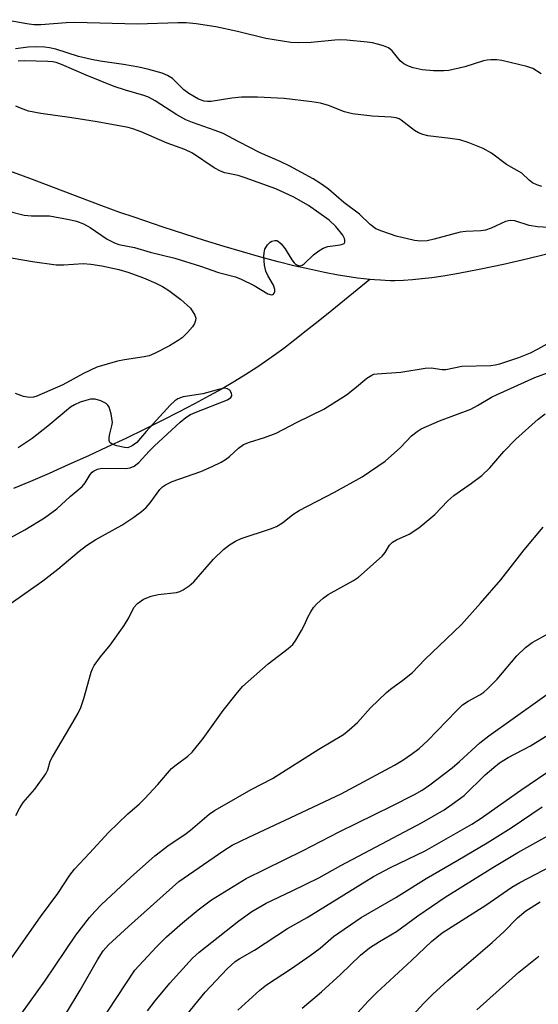
# Model space of a CAD drawing. Units: inches. Extents: x 1189773 to 1195773, y 573457 to 577458.
# Drawn here: x 1190754 to 1190874, y 574703 to 574930 of the extents above; entities that cross this region are included whole.
import ezdxf

# ---------------------------------------------------------------- set-up
doc = ezdxf.new("R2010")
doc.units = ezdxf.units.IN
doc.header["$MEASUREMENT"] = 0
doc.layers.add('HYDRO-Single Line Stream', color=4, linetype='Continuous')
doc.layers.add('Undefined', color=1, linetype='Continuous')

msp = doc.modelspace()

# ---------------------------------------------------------------- linework, layer by layer
at = {"layer": 'HYDRO-Single Line Stream'}
for points in [[(1190835.02, 574870.15), (1190833.62, 574870.3), (1190832.18, 574870.47), (1190830.71, 574870.68), (1190829.21, 574870.91), (1190827.69, 574871.17), (1190824.58, 574871.76), (1190821.07, 574872.5), (1190817.49, 574873.34), (1190813.87, 574874.25), (1190809.89, 574875.31), (1190805.6, 574876.53), (1190801.37, 574877.79), (1190796.9, 574879.17), (1190792.3, 574880.64), (1190787.37, 574882.25), (1190780.63, 574884.5), (1190777.31, 574885.64), (1190773.15, 574887.15), (1190768.1, 574889.04), (1190756.6, 574893.42), (1190751.33, 574895.4)], [(1190878.38, 574876.63), (1190871.45, 574874.94), (1190865.84, 574873.64), (1190863.22, 574873.07), (1190860.63, 574872.53), (1190857.45, 574871.9), (1190854.65, 574871.39), (1190851.92, 574870.94), (1190849.28, 574870.57), (1190847.01, 574870.29), (1190844.83, 574870.08), (1190842.75, 574869.95), (1190840.76, 574869.88), (1190839.78, 574869.88), (1190838.51, 574869.91), (1190837.46, 574869.96), (1190836.12, 574870.05), (1190835.02, 574870.15)], [(1190835.02, 574870.15), (1190826.26, 574863), (1190823.11, 574860.47), (1190820.36, 574858.28), (1190817.7, 574856.21), (1190815.15, 574854.27), (1190812.99, 574852.67), (1190810.96, 574851.21), (1190808.91, 574849.82), (1190806.43, 574848.23), (1190803.77, 574846.61), (1190800.94, 574844.97), (1190797.97, 574843.3), (1190794.57, 574841.45), (1190791.04, 574839.61), (1190787.1, 574837.6), (1190783.1, 574835.62), (1190778.73, 574833.51), (1190774.37, 574831.46), (1190770.09, 574829.48), (1190765.6, 574827.46), (1190761.02, 574825.44), (1190756.73, 574823.6), (1190752.81, 574821.96)]]:
    msp.add_lwpolyline(points, dxfattribs=at)
at = {"layer": 'Undefined'}
for points, elevation in [([(1190874.54, 574917.56), (1190872.58, 574918.78), (1190871.24, 574919.3), (1190865.47, 574920.64), (1190864.32, 574920.79), (1190862.91, 574920.8), (1190862.07, 574920.74), (1190861.24, 574920.58), (1190856.91, 574919.17), (1190853.23, 574918.39), (1190852.06, 574918.29), (1190849.7, 574918.29), (1190847.11, 574918.51), (1190844.99, 574918.95), (1190843.9, 574919.36), (1190842.87, 574919.89), (1190842, 574920.62), (1190840.17, 574922.89), (1190839.28, 574923.59), (1190838.2, 574924.03), (1190836.77, 574924.45), (1190835.6, 574924.71), (1190834.43, 574924.86), (1190829.72, 574925.34), (1190828.28, 574925.42), (1190826.96, 574925.36), (1190821.45, 574924.81), (1190818.5, 574924.75), (1190816.75, 574924.83), (1190811.01, 574925.72), (1190804.47, 574927.34), (1190799.51, 574928.41), (1190794.96, 574929.08), (1190792.62, 574929.32), (1190790.72, 574929.36), (1190781.44, 574929.04), (1190766.9, 574929.4), (1190764.92, 574929.33), (1190759.14, 574928.92), (1190757.5, 574928.91), (1190755.91, 574929.08), (1190750.75, 574930.07)], 258), ([(1190874.69, 574891.57), (1190873.57, 574891.96), (1190872.52, 574892.47), (1190871.74, 574893.06), (1190870.04, 574894.7), (1190866.57, 574896.67), (1190863.08, 574899.3), (1190861.16, 574900.38), (1190857.69, 574901.71), (1190855.8, 574902.33), (1190853.57, 574902.7), (1190848.4, 574903.3), (1190847.27, 574903.56), (1190846.26, 574903.99), (1190845.29, 574904.54), (1190842.24, 574906.91), (1190841.74, 574907.2), (1190841.12, 574907.43), (1190839.95, 574907.59), (1190835.55, 574907.82), (1190831.01, 574908.37), (1190829.2, 574908.82), (1190825.48, 574910.25), (1190823.6, 574910.79), (1190821.64, 574911.12), (1190815.26, 574911.87), (1190809.12, 574912.19), (1190805.43, 574912.17), (1190803.21, 574911.99), (1190798.42, 574911.21), (1190797.58, 574911.17), (1190796.76, 574911.28), (1190795.45, 574911.73), (1190793.26, 574913.04), (1190792.12, 574913.92), (1190789.46, 574916.49), (1190788.34, 574917.2), (1190787.1, 574917.72), (1190784.04, 574918.6), (1190781.74, 574919.14), (1190778.21, 574919.76), (1190772.78, 574920.5), (1190770.82, 574920.87), (1190767.79, 574921.61), (1190762.55, 574923.3), (1190761.14, 574923.6), (1190759.97, 574923.75), (1190757.94, 574923.81), (1190756.2, 574923.75), (1190753.25, 574923.33)], 256), ([(1190877.7, 574882.08), (1190873.66, 574882.3), (1190871.8, 574882.59), (1190868.43, 574883.67), (1190867.38, 574883.77), (1190866.32, 574883.51), (1190863.02, 574882), (1190861.71, 574881.56), (1190860.58, 574881.39), (1190857.15, 574881.21), (1190855.85, 574881.04), (1190849.88, 574879.44), (1190848.21, 574879.09), (1190846.73, 574879.03), (1190845.28, 574879.17), (1190841.1, 574880.17), (1190837.76, 574881.28), (1190836.42, 574881.85), (1190835.06, 574882.84), (1190832.65, 574885.22), (1190829.02, 574887.92), (1190825.47, 574890.97), (1190823.87, 574892.15), (1190821.93, 574893.37), (1190816.56, 574896.26), (1190814.29, 574897.35), (1190809.69, 574899.36), (1190804.77, 574901.87), (1190801.21, 574903.79), (1190799.34, 574904.53), (1190794.07, 574906.33), (1190792.54, 574906.96), (1190790.46, 574908.11), (1190785.49, 574911.34), (1190783.96, 574912.19), (1190782.87, 574912.59), (1190778.65, 574913.8), (1190776.02, 574914.67), (1190769.57, 574917.24), (1190763.91, 574919.72), (1190762.62, 574920.18), (1190761.86, 574920.32), (1190760.69, 574920.41), (1190755.38, 574920.57), (1190753.91, 574920.54)], 254), ([(1190751.65, 574885.94), (1190755.26, 574884.97), (1190756.95, 574884.81), (1190759.98, 574884.87), (1190761.09, 574884.8), (1190765.66, 574883.99), (1190767.35, 574883.6), (1190768.94, 574882.96), (1190770.47, 574882.18), (1190774.44, 574879.43), (1190776.08, 574878.57), (1190777.14, 574878.26), (1190780.74, 574877.52), (1190784.35, 574876.48), (1190790.04, 574875.06), (1190795.91, 574873.22), (1190800.1, 574871.79), (1190803.99, 574870.79), (1190805.36, 574870.23), (1190808.31, 574868.74), (1190811.46, 574866.85), (1190812.33, 574866.63), (1190812.69, 574866.7), (1190812.96, 574866.97), (1190813.11, 574867.36), (1190813.12, 574867.83), (1190812.77, 574868.86), (1190811.48, 574871.08), (1190811.01, 574872.1), (1190810.74, 574873.48), (1190810.59, 574875.48), (1190810.61, 574876.32), (1190810.8, 574877.13), (1190811.38, 574878.12), (1190811.98, 574878.73), (1190812.41, 574878.98), (1190813.1, 574879.17), (1190813.54, 574879.14), (1190813.97, 574878.92), (1190814.56, 574878.37), (1190815.46, 574877.22), (1190817.01, 574874.71), (1190817.52, 574874.02), (1190817.9, 574873.69), (1190818.3, 574873.46), (1190818.95, 574873.34), (1190819.41, 574873.48), (1190819.86, 574873.75), (1190822.03, 574875.85), (1190823.23, 574876.76), (1190824.24, 574877.38), (1190825.32, 574877.76), (1190828.2, 574878.12), (1190828.69, 574878.27), (1190829.07, 574878.49), (1190829.27, 574878.8), (1190829.28, 574879.19), (1190829.14, 574879.63), (1190828.75, 574880.34), (1190827.17, 574882.39), (1190825.61, 574883.8), (1190820.83, 574887.2), (1190817.49, 574889.17), (1190813.29, 574891.06), (1190806.27, 574893.6), (1190804.62, 574894.11), (1190801.53, 574894.78), (1190800.53, 574895.14), (1190799.11, 574895.9), (1190794.1, 574899.31), (1190792.36, 574900.17), (1190788.27, 574901.62), (1190782.23, 574904.23), (1190780.34, 574904.9), (1190779.26, 574905.2), (1190772.13, 574906.49), (1190766.24, 574907.44), (1190759.08, 574908.41), (1190756.29, 574908.96), (1190754.39, 574909.66), (1190753.34, 574910.15)], 252), ([(1190748.2, 574875.82), (1190757.19, 574874.29), (1190762.64, 574873.56), (1190764.4, 574873.52), (1190768.89, 574873.84), (1190770.61, 574873.67), (1190773.18, 574873.27), (1190777.13, 574872.47), (1190779.21, 574871.84), (1190782.82, 574870.55), (1190785.68, 574869.29), (1190787.2, 574868.53), (1190788.62, 574867.58), (1190791.38, 574865.55), (1190793.67, 574863.52), (1190794.63, 574861.89), (1190794.84, 574861.22), (1190794.83, 574860.7), (1190794.59, 574859.99), (1190794.07, 574859.2), (1190792.93, 574857.92), (1190791.69, 574856.72), (1190790.77, 574856.05), (1190788.82, 574854.85), (1190785.33, 574853.09), (1190784.1, 574852.58), (1190782.93, 574852.28), (1190778.45, 574851.64), (1190776.78, 574851.31), (1190772.01, 574849.91), (1190768.92, 574848.44), (1190764.2, 574845.86), (1190758.22, 574843.28), (1190757.45, 574843.02), (1190756.5, 574842.93), (1190755.13, 574843.2), (1190753.24, 574843.85)], 254), ([(1190749.94, 574793.91), (1190759.6, 574800.64), (1190763.03, 574803.31), (1190767.97, 574807.49), (1190769.61, 574808.78), (1190771.77, 574810.17), (1190777.82, 574813.51), (1190780.56, 574815.31), (1190782.36, 574816.64), (1190783.4, 574817.56), (1190784.36, 574818.62), (1190786.59, 574821.75), (1190787.18, 574822.31), (1190787.85, 574822.79), (1190789.44, 574823.56), (1190795.99, 574825.84), (1190798.62, 574827.01), (1190800.69, 574828.03), (1190801.68, 574828.6), (1190802.63, 574829.35), (1190804.73, 574831.26), (1190805.9, 574832.06), (1190807.23, 574832.63), (1190810.73, 574833.7), (1190813.43, 574834.68), (1190818.26, 574837.24), (1190824.36, 574840.25), (1190829.62, 574843.55), (1190831.49, 574844.99), (1190834.33, 574847.39), (1190835.47, 574848.11), (1190835.93, 574848.29), (1190836.74, 574848.43), (1190842.16, 574848.75), (1190847.79, 574849.73), (1190849.13, 574849.75), (1190851.69, 574849.42), (1190852.51, 574849.38), (1190856.23, 574850.16), (1190862.9, 574850.35), (1190863.92, 574850.48), (1190865.01, 574850.74), (1190869.41, 574852.19), (1190872.09, 574853.26), (1190873.84, 574854.15), (1190878.56, 574856.78)], 254), ([(1190753.36, 574746.57), (1190754.28, 574748.34), (1190755.01, 574749.55), (1190757.75, 574752.64), (1190760.24, 574756.16), (1190760.71, 574757.09), (1190761.3, 574759.03), (1190761.77, 574760.06), (1190766.07, 574767.19), (1190767.72, 574770.15), (1190768.31, 574771.41), (1190769.06, 574773.5), (1190770.76, 574779.56), (1190771.05, 574780.37), (1190771.42, 574781.11), (1190772.86, 574783.16), (1190775.09, 574785.85), (1190778.31, 574790.37), (1190779.41, 574792.09), (1190780.56, 574794.47), (1190781.41, 574795.46), (1190782.77, 574796.45), (1190784.55, 574797.14), (1190786.17, 574797.5), (1190790.41, 574797.93), (1190791.2, 574798.18), (1190791.93, 574798.57), (1190793.31, 574799.5), (1190794.39, 574800.4), (1190798.91, 574805.67), (1190801.25, 574807.89), (1190802.6, 574808.97), (1190804.03, 574809.83), (1190805.32, 574810.43), (1190812.09, 574812.65), (1190813.47, 574813.19), (1190814.87, 574814.05), (1190817.24, 574815.97), (1190818.67, 574816.87), (1190826.89, 574821.07), (1190833.24, 574824.62), (1190838.54, 574828.22), (1190842.06, 574831.42), (1190844.66, 574834.07), (1190845.96, 574835.1), (1190846.89, 574835.69), (1190851.06, 574837.58), (1190858.33, 574840.27), (1190859.88, 574841.08), (1190863.11, 574843.01), (1190864.38, 574843.66), (1190873.1, 574847.54), (1190877.42, 574849.19)], 256), ([(1190749.57, 574809.27), (1190755.41, 574812.41), (1190759.98, 574815.17), (1190762.8, 574817.26), (1190765.89, 574820.09), (1190768.64, 574822.42), (1190769.31, 574823.29), (1190770.5, 574825.18), (1190770.93, 574825.68), (1190771.27, 574825.96), (1190772.19, 574826.4), (1190773.21, 574826.63), (1190778.66, 574826.56), (1190779.69, 574826.74), (1190780.63, 574827.1), (1190781.7, 574827.91), (1190784.12, 574830.59), (1190785.33, 574831.78), (1190791.25, 574837.23), (1190792.58, 574838.34), (1190793.66, 574839.02), (1190794.7, 574839.51), (1190802.15, 574842.39), (1190802.91, 574842.93), (1190803.14, 574843.3), (1190803.17, 574843.51), (1190803.09, 574843.97), (1190802.73, 574844.61), (1190802.18, 574844.97), (1190801.5, 574845.06), (1190800.39, 574844.87), (1190796.45, 574843.75), (1190791.95, 574843.11), (1190790.69, 574842.64), (1190790.01, 574842.2), (1190788.97, 574841.2), (1190783.39, 574835.07), (1190781.27, 574832.59), (1190780.19, 574831.76), (1190779.22, 574831.36), (1190778.38, 574831.37), (1190776.66, 574831.78), (1190775.6, 574832.16), (1190775.04, 574832.59), (1190774.9, 574833), (1190774.9, 574833.73), (1190775.03, 574834.53), (1190775.52, 574836.38), (1190775.61, 574837.19), (1190775.32, 574839.14), (1190774.85, 574840.73), (1190774.58, 574841.17), (1190774.2, 574841.52), (1190772.99, 574842.16), (1190771.68, 574842.57), (1190770.59, 574842.54), (1190769.5, 574842.27), (1190768.15, 574841.83), (1190766.91, 574841.26), (1190765.98, 574840.71), (1190760.73, 574836.35), (1190757.09, 574833.52), (1190753.88, 574831.35)], 252), ([(1190750.32, 574710.79), (1190759.03, 574723.13), (1190763.01, 574728.51), (1190765.82, 574732.75), (1190766.89, 574734.14), (1190770.34, 574737.82), (1190774.69, 574742.63), (1190779.21, 574746.89), (1190781.78, 574749.17), (1190783.03, 574750.41), (1190786.09, 574753.66), (1190789.22, 574757.36), (1190790.31, 574758.25), (1190793.02, 574760.25), (1190794.06, 574761.17), (1190796.55, 574764.31), (1190801.21, 574770.75), (1190804.17, 574774.53), (1190805.67, 574776.25), (1190811.55, 574781.52), (1190816.18, 574785.04), (1190817.25, 574786.01), (1190817.95, 574786.94), (1190819.28, 574789.23), (1190819.95, 574790.54), (1190820.68, 574792.25), (1190821.39, 574793.54), (1190822.03, 574794.52), (1190822.78, 574795.36), (1190824.26, 574796.66), (1190825.42, 574797.5), (1190831.23, 574800.72), (1190832.41, 574801.52), (1190837.82, 574806.35), (1190838.55, 574807.22), (1190839.56, 574808.85), (1190840.21, 574809.54), (1190841.18, 574810.1), (1190844.05, 574811.45), (1190846.3, 574812.91), (1190849.99, 574815.92), (1190853, 574819.12), (1190854.36, 574820.37), (1190858.5, 574823.16), (1190860.86, 574824.95), (1190862.67, 574826.72), (1190865.93, 574830.45), (1190868.71, 574833.34), (1190873.81, 574837.96), (1190875.49, 574839.18)], 258), ([(1190754.72, 574700.91), (1190760.03, 574708.29), (1190767.22, 574718.92), (1190770.36, 574723), (1190771.55, 574724.43), (1190773.12, 574726), (1190779.82, 574732.24), (1190785.38, 574737.22), (1190788.71, 574739.74), (1190792.36, 574742.17), (1190793.67, 574743.13), (1190797.92, 574746.82), (1190799.14, 574747.66), (1190800.93, 574748.71), (1190807.65, 574752.5), (1190812.55, 574755.1), (1190823.21, 574761.85), (1190828.9, 574765.23), (1190830.23, 574766.3), (1190832.14, 574768), (1190835.14, 574771.33), (1190838.85, 574774.93), (1190839.75, 574775.67), (1190842.64, 574777.71), (1190844.84, 574779.51), (1190847.7, 574782.5), (1190854.42, 574788.87), (1190856.13, 574790.62), (1190860.54, 574795.49), (1190865.23, 574800.87), (1190870.64, 574807.83), (1190874.97, 574813.05)], 260), ([(1190765.03, 574701), (1190768.21, 574706.23), (1190772.16, 574713.23), (1190773.5, 574715.34), (1190774.76, 574716.73), (1190779.31, 574720.97), (1190790.96, 574731.29), (1190801.35, 574738.5), (1190803.25, 574739.7), (1190807.1, 574741.57), (1190815.51, 574745.43), (1190828.39, 574751.53), (1190840.68, 574758.14), (1190842.61, 574759.28), (1190844.66, 574760.66), (1190846.39, 574762.01), (1190848.35, 574763.79), (1190855.01, 574770.69), (1190856.4, 574772.02), (1190857.67, 574772.92), (1190860.41, 574774.34), (1190861.28, 574774.96), (1190862.15, 574775.72), (1190864.4, 574777.98), (1190868.93, 574783.34), (1190870.89, 574785.29), (1190872.44, 574786.4), (1190876.35, 574788.56)], 262), ([(1190768.31, 574691.99), (1190780.83, 574710.89), (1190785.72, 574716.13), (1190788.1, 574718.52), (1190791.79, 574721.81), (1190795.44, 574724.81), (1190798.52, 574727.05), (1190806.47, 574731.97), (1190819.61, 574738.44), (1190827.95, 574742.74), (1190840.19, 574748.78), (1190845.3, 574751.39), (1190847.05, 574752.36), (1190848.89, 574753.64), (1190853.98, 574757.52), (1190855.72, 574759.01), (1190860.42, 574763.27), (1190862.49, 574764.93), (1190879.28, 574776.88)], 264), ([(1190783.69, 574701.49), (1190785.52, 574703.82), (1190788.87, 574707.84), (1190794.08, 574713.64), (1190795.61, 574715.01), (1190804.76, 574722.23), (1190807.81, 574724.4), (1190811.1, 574726.32), (1190817.11, 574729.16), (1190823.26, 574732.19), (1190828.29, 574734.98), (1190847.07, 574744.91), (1190852.13, 574747.84), (1190854.04, 574749.12), (1190856.75, 574751.18), (1190861.61, 574755.91), (1190863.58, 574757.63), (1190864.96, 574758.71), (1190866.93, 574759.89), (1190872.06, 574762.62), (1190881.58, 574768.49)], 266), ([(1190804.59, 574701.64), (1190809.6, 574706.23), (1190811.18, 574707.48), (1190816.93, 574711.23), (1190821.28, 574714.22), (1190823.56, 574715.96), (1190826.64, 574718.59), (1190833.03, 574722.99), (1190840.99, 574727.62), (1190847.98, 574732.01), (1190855.3, 574736.21), (1190862.06, 574740.23), (1190867.61, 574743.69), (1190874.76, 574748.53)], 270), ([(1190819.37, 574702.11), (1190823.88, 574705.83), (1190828.23, 574709.85), (1190832.87, 574714.32), (1190834.96, 574716.03), (1190837.21, 574717.49), (1190841.19, 574719.78), (1190846.06, 574723.36), (1190852.4, 574727.7), (1190863.35, 574734.56), (1190869.14, 574737.99), (1190882.97, 574745.72)], 272), ([(1190825.07, 574693.24), (1190834.65, 574703.68), (1190836.65, 574705.72), (1190844.64, 574713.06), (1190849.21, 574717.48), (1190851.68, 574719.44), (1190861.76, 574725.86), (1190867.77, 574730), (1190869.58, 574731.11), (1190880.56, 574736.8)], 274), ([(1190839.54, 574694.62), (1190847.49, 574703.26), (1190849.52, 574705.31), (1190852.98, 574708.5), (1190863.25, 574717.25), (1190865.97, 574719.75), (1190869.11, 574722.97), (1190871, 574724.51), (1190874.33, 574726.63)], 276), ([(1190859.71, 574701.75), (1190869.35, 574710.41), (1190874.02, 574714.09)], 278)]:
    msp.add_lwpolyline(points, dxfattribs=dict(at, elevation=elevation))
msp.add_polyline3d([(1190789.27, 574696.24, 268), (1190797.01, 574705.8, 268), (1190802.1, 574711.18, 268), (1190803.95, 574712.88, 268), (1190805.01, 574713.58, 268), (1190808.37, 574715.48, 268), (1190816.03, 574720.5, 268), (1190820.56, 574723.02, 268), (1190835.89, 574732.44, 268), (1190839.81, 574734.56, 268), (1190847.81, 574738.41, 268), (1190858.56, 574744.54, 268), (1190860.45, 574745.77, 268), (1190869.87, 574752.37, 268), (1190877.75, 574757.78, 268)], dxfattribs=at)

doc.saveas('drawing.dxf')
